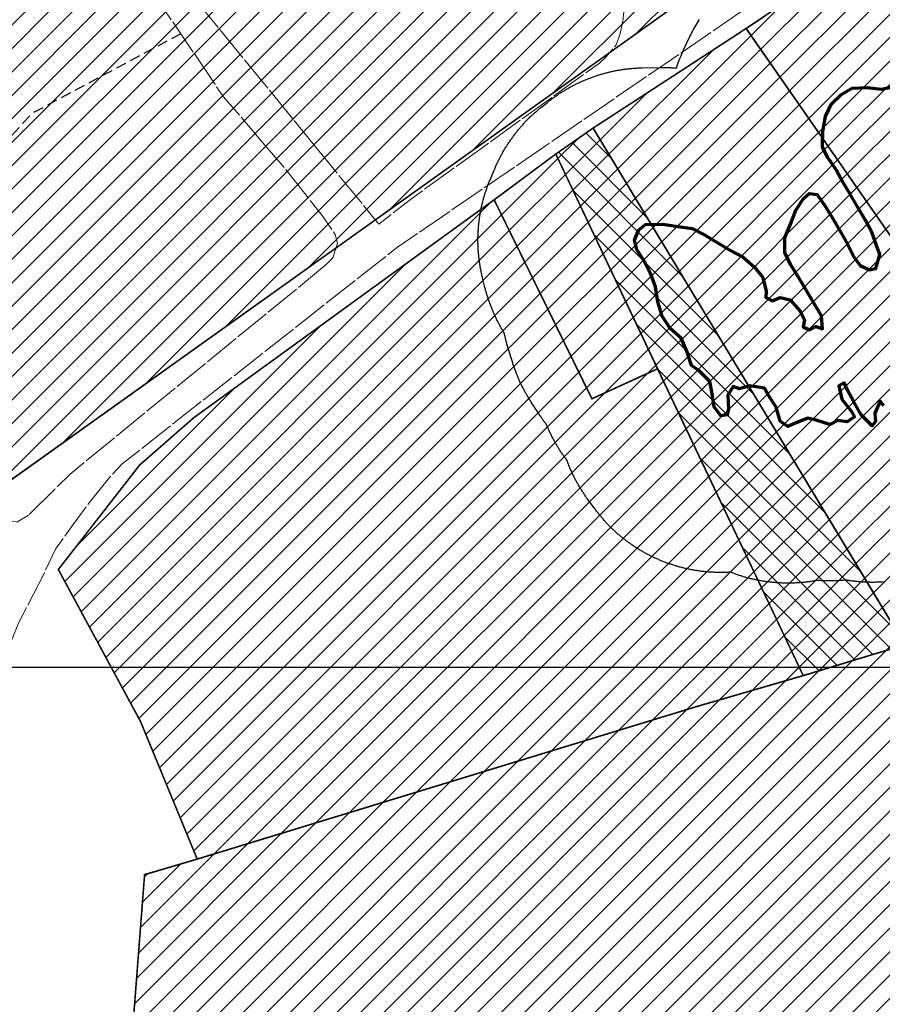
# Model space of a CAD drawing. Units: metres. Extents: x 771321 to 774057, y 9288794 to 9292185.
# Drawn here: x 771518 to 771683, y 9290435 to 9290624 of the extents above; entities that cross this region are included whole.
import ezdxf

# ---------------------------------------------------------------- set-up
doc = ezdxf.new("R2010")
doc.units = ezdxf.units.M
doc.linetypes.add('TRACO_15', pattern=[3, 2, -1])
doc.linetypes.add('TRACO_22', pattern=[7.5, 7, -0.5])
for name, color, linetype in [('AREA_AFETADA', 254, 'Continuous'), ('CAMINHOS E TRILHAS', 1, 'TRACO_15'), ('COMERCIAL', 121, 'Continuous'), ('GLEBA', 11, 'Continuous'), ('LOTE', 25, 'Continuous'), ('MALHA DE COORDENADAS', 7, 'Continuous'), ('MISTO', 40, 'Continuous'), ('PERIMETRO_LOTE', 7, 'Continuous'), ('RESIDENCIAL', 191, 'Continuous')]:
    doc.layers.add(name, color=color, linetype=linetype)
doc.layers.add('CURVA 125', color=5, linetype='Continuous', lineweight=70)
doc.layers.add('VIA NÃO PAVIMENTADA S MEIO FIO', color=1, linetype='TRACO_22', lineweight=13)

msp = doc.modelspace()

# ---------------------------------------------------------------- hatches: boundary and pattern name
at = {"layer": 'COMERCIAL'}
h = msp.add_hatch(dxfattribs=at)
h.set_pattern_fill('ANSI31', color=256, style=0)
h.paths.add_polyline_path([(771610.52, 9290752.2), (771620.05, 9290757.36), (771632.31, 9290762.41), (771641.98, 9290764.94), (771655.37, 9290768.42), (771659.11, 9290769.56), (771663.82, 9290770.74), (771667.64, 9290772.37), (771670.6, 9290773.52), (771674.08, 9290775.41), (771687.73, 9290781.08), (771745.99, 9290699.74), (771514.84, 9290534.77), (771405.47, 9290671.18), (771407.94, 9290671.73), (771436.62, 9290682.52), (771474.45, 9290697.61), (771476.7, 9290698.16), (771480.85, 9290699.52), (771484.21, 9290700.9), (771487.4, 9290702.41), (771492.04, 9290704.22), (771496.53, 9290706.43), (771500.76, 9290708.28), (771503.27, 9290709.19), (771505.77, 9290710.11), (771509.92, 9290711.47), (771513.27, 9290712.58), (771516.38, 9290713.6), (771519.84, 9290714.36), (771523.13, 9290715.26), (771525.64, 9290716.17), (771528.76, 9290717.19), (771530.55, 9290717.24), (771535.22, 9290718.21), (771538.77, 9290719.47), (771561.33, 9290727.43), (771577.81, 9290735.44), (771587.88, 9290740.42), (771598.88, 9290746.15)])
at = {"layer": 'GLEBA'}
h = msp.add_hatch(dxfattribs=at)
h.set_pattern_fill('ANSI31', color=256, style=0)
h.paths.add_polyline_path([(772012.23, 9290443.18), (771922.23, 9290575.46), (771819.22, 9290544.2), (771776.75, 9290531.31), (771776.75, 9290531.31), (771719.02, 9290513.79), (771704.38, 9290509.35), (771687.64, 9290504.27), (771687.64, 9290504.27), (771668.14, 9290498.35), (771647.84, 9290492.46), (771552, 9290463.2), (771541.92, 9290460.22), (771512.49, 9290079.21), (771498.75, 9289979.14), (771469.6, 9289885.92), (771508, 9289821.4), (772055.93, 9290292.98)])
at = {"layer": 'LOTE'}
h = msp.add_hatch(dxfattribs=at)
h.set_pattern_fill('ANSI31', color=256, style=0)
h.paths.add_polyline_path([(771687.45, 9290642.55), (771657.18, 9290622.32), (771697.7, 9290564.17), (771728.54, 9290583.59)])
h = msp.add_hatch(dxfattribs=at)
h.set_pattern_fill('ANSI31', color=256, style=0)
h.paths.add_polyline_path([(771657.18, 9290622.31), (771627.88, 9290603.25), (771687.64, 9290504.27), (771719.02, 9290513.79), (771697.7, 9290564.17)])
h = msp.add_hatch(dxfattribs=at)
h.set_pattern_fill('ANSI31', color=256, style=0)
h.paths.add_polyline_path([(771640.24, 9290557.14), (771627.65, 9290551.39), (771608.91, 9290589.5), (771551.33, 9290547.75), (771540.95, 9290538.67), (771525.39, 9290518.68), (771541.15, 9290489.55), (771552, 9290463.2), (771647.84, 9290492.46), (771668.14, 9290498.35)])
at = {"layer": 'MISTO'}
h = msp.add_hatch(dxfattribs=at)
h.set_pattern_fill('ANSI37', color=256, style=0)
h.paths.add_polyline_path([(771627.88, 9290603.25), (771620.72, 9290598.27), (771668.14, 9290498.35), (771687.64, 9290504.27)])
at = {"layer": 'RESIDENCIAL'}
h = msp.add_hatch(dxfattribs=at)
h.set_pattern_fill('ANSI31', color=256, style=0)
h.paths.add_polyline_path([(771620.72, 9290598.27), (771608.91, 9290589.5), (771627.65, 9290551.39), (771640.24, 9290557.14)])

# ---------------------------------------------------------------- linework, layer by layer
at = {"layer": 'AREA_AFETADA', "flags": 128}
msp.add_lwpolyline([(771683.43, 9290516.29), (771683.25, 9290516.28), (771683.08, 9290516.27), (771682.9, 9290516.26), (771682.72, 9290516.25), (771682.54, 9290516.25), (771682.37, 9290516.24), (771682.19, 9290516.24), (771682.01, 9290516.23), (771681.83, 9290516.23), (771681.66, 9290516.22), (771681.48, 9290516.22), (771681.3, 9290516.22), (771681.12, 9290516.22), (771680.95, 9290516.23), (771680.77, 9290516.23), (771680.59, 9290516.23), (771680.41, 9290516.24), (771680.24, 9290516.24), (771680.06, 9290516.25), (771679.88, 9290516.26), (771679.7, 9290516.27), (771679.53, 9290516.28), (771679.35, 9290516.29), (771679.17, 9290516.3), (771679, 9290516.32), (771678.82, 9290516.33), (771678.64, 9290516.35), (771678.46, 9290516.36), (771678.29, 9290516.38), (771678.11, 9290516.4), (771677.94, 9290516.42), (771677.76, 9290516.44), (771677.58, 9290516.46), (771677.41, 9290516.49), (771677.23, 9290516.51), (771677.05, 9290516.53), (771676.88, 9290516.56), (771676.7, 9290516.59), (771676.53, 9290516.62), (771676.35, 9290516.64), (771676.33, 9290516.65), (771676.17, 9290516.63), (771675.99, 9290516.62), (771675.82, 9290516.6), (771675.64, 9290516.59), (771675.46, 9290516.57), (771675.28, 9290516.56), (771675.11, 9290516.55), (771674.93, 9290516.54), (771674.75, 9290516.53), (771674.58, 9290516.52), (771674.4, 9290516.51), (771674.22, 9290516.51), (771674.04, 9290516.5), (771673.87, 9290516.5), (771673.69, 9290516.49), (771673.51, 9290516.49), (771673.33, 9290516.49), (771673.16, 9290516.49), (771672.98, 9290516.49), (771672.8, 9290516.49), (771672.62, 9290516.5), (771672.45, 9290516.5), (771672.27, 9290516.51), (771672.09, 9290516.51), (771671.91, 9290516.52), (771671.74, 9290516.53), (771671.56, 9290516.54), (771671.38, 9290516.55), (771671.2, 9290516.56), (771671.03, 9290516.57), (771670.85, 9290516.59), (771670.78, 9290516.59), (771670.73, 9290516.58), (771670.55, 9290516.55), (771670.38, 9290516.52), (771670.21, 9290516.49), (771670.03, 9290516.46), (771669.86, 9290516.43), (771669.68, 9290516.4), (771669.51, 9290516.38), (771669.33, 9290516.35), (771669.16, 9290516.33), (771668.98, 9290516.31), (771668.81, 9290516.28), (771668.63, 9290516.26), (771668.45, 9290516.24), (771668.28, 9290516.22), (771668.1, 9290516.21), (771667.93, 9290516.19), (771667.75, 9290516.17), (771667.57, 9290516.16), (771667.4, 9290516.15), (771667.22, 9290516.13), (771667.04, 9290516.12), (771666.87, 9290516.11), (771666.69, 9290516.1), (771666.51, 9290516.09), (771666.34, 9290516.09), (771666.16, 9290516.08), (771665.98, 9290516.08), (771665.81, 9290516.07), (771665.63, 9290516.07), (771665.45, 9290516.07), (771665.28, 9290516.07), (771665.1, 9290516.07), (771664.92, 9290516.07), (771664.75, 9290516.07), (771664.57, 9290516.07), (771664.39, 9290516.08), (771664.21, 9290516.08), (771664.04, 9290516.09), (771663.86, 9290516.1), (771663.68, 9290516.1), (771663.51, 9290516.11), (771663.33, 9290516.12), (771663.15, 9290516.14), (771662.98, 9290516.15), (771662.8, 9290516.16), (771662.63, 9290516.18), (771662.45, 9290516.19), (771662.27, 9290516.21), (771662.1, 9290516.23), (771661.92, 9290516.24), (771661.75, 9290516.26), (771661.57, 9290516.29), (771661.39, 9290516.31), (771661.22, 9290516.33), (771661.04, 9290516.35), (771660.87, 9290516.38), (771660.69, 9290516.41), (771660.52, 9290516.43), (771660.34, 9290516.46), (771660.17, 9290516.49), (771660, 9290516.52), (771659.82, 9290516.55), (771659.65, 9290516.58), (771659.47, 9290516.62), (771659.3, 9290516.65), (771659.13, 9290516.69), (771658.95, 9290516.72), (771658.78, 9290516.76), (771658.61, 9290516.8), (771658.44, 9290516.84), (771658.26, 9290516.88), (771658.09, 9290516.92), (771657.92, 9290516.96), (771657.75, 9290517), (771657.58, 9290517.05), (771657.41, 9290517.09), (771657.23, 9290517.14), (771657.06, 9290517.19), (771656.89, 9290517.24), (771656.72, 9290517.29), (771656.55, 9290517.34), (771656.39, 9290517.39), (771656.22, 9290517.44), (771656.05, 9290517.49), (771655.88, 9290517.55), (771655.71, 9290517.6), (771655.54, 9290517.66), (771655.38, 9290517.72), (771655.21, 9290517.78), (771655.04, 9290517.84), (771654.88, 9290517.9), (771654.71, 9290517.96), (771654.55, 9290518.02), (771654.38, 9290518.08), (771654.22, 9290518.15), (771654.18, 9290518.16), (771654.15, 9290518.16), (771653.97, 9290518.15), (771653.8, 9290518.14), (771653.62, 9290518.13), (771653.44, 9290518.13), (771653.26, 9290518.12), (771653.08, 9290518.12), (771652.91, 9290518.11), (771652.73, 9290518.11), (771652.55, 9290518.11), (771652.37, 9290518.11), (771652.2, 9290518.11), (771652.02, 9290518.11), (771651.84, 9290518.11), (771651.66, 9290518.11), (771651.48, 9290518.12), (771651.31, 9290518.12), (771651.13, 9290518.13), (771650.95, 9290518.14), (771650.77, 9290518.15), (771650.6, 9290518.16), (771650.42, 9290518.17), (771650.24, 9290518.18), (771650.06, 9290518.19), (771649.89, 9290518.21), (771649.71, 9290518.22), (771649.53, 9290518.24), (771649.35, 9290518.25), (771649.18, 9290518.27), (771649, 9290518.29), (771648.82, 9290518.31), (771648.65, 9290518.33), (771648.47, 9290518.36), (771648.3, 9290518.38), (771648.12, 9290518.4), (771647.94, 9290518.43), (771647.77, 9290518.46), (771647.59, 9290518.48), (771647.42, 9290518.51), (771647.24, 9290518.54), (771647.07, 9290518.57), (771646.89, 9290518.6), (771646.72, 9290518.64), (771646.54, 9290518.67), (771646.37, 9290518.71), (771646.19, 9290518.74), (771646.02, 9290518.78), (771645.84, 9290518.82), (771645.67, 9290518.86), (771645.5, 9290518.9), (771645.32, 9290518.94), (771645.15, 9290518.98), (771644.98, 9290519.02), (771644.81, 9290519.07), (771644.64, 9290519.11), (771644.46, 9290519.16), (771644.29, 9290519.21), (771644.12, 9290519.25), (771643.95, 9290519.3), (771643.78, 9290519.35), (771643.61, 9290519.4), (771643.44, 9290519.46), (771643.27, 9290519.51), (771643.1, 9290519.56), (771642.93, 9290519.62), (771642.76, 9290519.68), (771642.59, 9290519.73), (771642.43, 9290519.79), (771642.26, 9290519.85), (771642.09, 9290519.91), (771641.92, 9290519.97), (771641.76, 9290520.03), (771641.59, 9290520.1), (771641.43, 9290520.16), (771641.26, 9290520.23), (771641.09, 9290520.29), (771640.93, 9290520.36), (771640.77, 9290520.43), (771640.6, 9290520.5), (771640.44, 9290520.57), (771640.28, 9290520.64), (771640.11, 9290520.71), (771639.95, 9290520.78), (771639.79, 9290520.86), (771639.63, 9290520.93), (771639.47, 9290521.01), (771639.31, 9290521.08), (771639.15, 9290521.16), (771638.99, 9290521.24), (771638.83, 9290521.32), (771638.67, 9290521.4), (771638.51, 9290521.48), (771638.35, 9290521.57), (771638.2, 9290521.65), (771638.04, 9290521.73), (771637.88, 9290521.82), (771637.73, 9290521.9), (771637.57, 9290521.99), (771637.42, 9290522.08), (771637.26, 9290522.17), (771637.11, 9290522.26), (771636.96, 9290522.35), (771636.81, 9290522.44), (771636.65, 9290522.53), (771636.5, 9290522.63), (771636.35, 9290522.72), (771636.2, 9290522.82), (771636.05, 9290522.91), (771635.9, 9290523.01), (771635.75, 9290523.11), (771635.61, 9290523.21), (771635.46, 9290523.31), (771635.31, 9290523.41), (771635.17, 9290523.51), (771635.02, 9290523.61), (771634.88, 9290523.71), (771634.73, 9290523.82), (771634.59, 9290523.92), (771634.44, 9290524.03), (771634.3, 9290524.13), (771634.16, 9290524.24), (771634.02, 9290524.35), (771633.88, 9290524.46), (771633.74, 9290524.57), (771633.6, 9290524.68), (771633.46, 9290524.79), (771633.32, 9290524.9), (771633.19, 9290525.02), (771633.05, 9290525.13), (771632.91, 9290525.24), (771632.78, 9290525.36), (771632.64, 9290525.48), (771632.51, 9290525.59), (771632.38, 9290525.71), (771632.24, 9290525.83), (771632.11, 9290525.95), (771631.98, 9290526.07), (771631.85, 9290526.19), (771631.72, 9290526.31), (771631.59, 9290526.44), (771631.47, 9290526.56), (771631.34, 9290526.68), (771631.21, 9290526.81), (771631.09, 9290526.93), (771630.96, 9290527.06), (771630.84, 9290527.19), (771630.71, 9290527.32), (771630.59, 9290527.44), (771630.47, 9290527.57), (771630.35, 9290527.7), (771630.23, 9290527.83), (771630.11, 9290527.97), (771629.99, 9290528.1), (771629.87, 9290528.23), (771629.75, 9290528.36), (771629.63, 9290528.5), (771629.52, 9290528.63), (771629.4, 9290528.77), (771629.29, 9290528.9), (771629.18, 9290529.04), (771629.06, 9290529.18), (771628.95, 9290529.32), (771628.84, 9290529.46), (771628.73, 9290529.6), (771628.62, 9290529.74), (771628.51, 9290529.88), (771628.4, 9290530.02), (771628.3, 9290530.16), (771628.19, 9290530.3), (771626.91, 9290532.05), (771626.8, 9290532.19), (771626.7, 9290532.33), (771626.6, 9290532.48), (771626.5, 9290532.62), (771626.4, 9290532.76), (771626.3, 9290532.91), (771626.2, 9290533.05), (771626.1, 9290533.2), (771626, 9290533.35), (771625.9, 9290533.49), (771625.81, 9290533.64), (771625.71, 9290533.79), (771625.62, 9290533.94), (771625.53, 9290534.09), (771625.44, 9290534.24), (771625.34, 9290534.39), (771625.25, 9290534.54), (771625.16, 9290534.69), (771625.08, 9290534.84), (771624.99, 9290535), (771624.9, 9290535.15), (771624.82, 9290535.3), (771624.73, 9290535.46), (771624.65, 9290535.61), (771624.56, 9290535.77), (771624.48, 9290535.92), (771624.4, 9290536.08), (771624.32, 9290536.24), (771624.24, 9290536.39), (771624.16, 9290536.55), (771624.09, 9290536.71), (771624.01, 9290536.87), (771623.93, 9290537.03), (771623.86, 9290537.19), (771623.78, 9290537.35), (771623.71, 9290537.51), (771623.64, 9290537.67), (771623.57, 9290537.83), (771623.5, 9290537.99), (771623.43, 9290538.15), (771623.36, 9290538.31), (771623.29, 9290538.48), (771623.23, 9290538.64), (771623.16, 9290538.8), (771623.1, 9290538.97), (771623.03, 9290539.13), (771622.97, 9290539.3), (771622.91, 9290539.46), (771622.87, 9290539.57), (771622.81, 9290539.65), (771622.7, 9290539.8), (771622.6, 9290539.94), (771622.49, 9290540.08), (771622.39, 9290540.22), (771622.28, 9290540.37), (771622.18, 9290540.51), (771622.08, 9290540.66), (771621.98, 9290540.8), (771621.88, 9290540.95), (771621.78, 9290541.1), (771621.68, 9290541.24), (771621.59, 9290541.39), (771621.49, 9290541.54), (771621.4, 9290541.69), (771621.3, 9290541.84), (771621.21, 9290541.99), (771621.11, 9290542.14), (771621.02, 9290542.29), (771620.93, 9290542.44), (771620.84, 9290542.6), (771620.75, 9290542.75), (771620.67, 9290542.9), (771620.58, 9290543.06), (771620.49, 9290543.21), (771620.41, 9290543.37), (771620.32, 9290543.52), (771620.24, 9290543.68), (771620.16, 9290543.83), (771620.07, 9290543.99), (771619.99, 9290544.15), (771619.91, 9290544.31), (771619.84, 9290544.47), (771619.76, 9290544.62), (771619.68, 9290544.78), (771619.6, 9290544.94), (771619.53, 9290545.1), (771619.46, 9290545.26), (771619.38, 9290545.43), (771619.31, 9290545.59), (771619.24, 9290545.75), (771619.17, 9290545.91), (771619.1, 9290546.07), (771619.03, 9290546.24), (771618.96, 9290546.4), (771618.94, 9290546.47), (771618.85, 9290546.58), (771618.75, 9290546.71), (771618.64, 9290546.85), (771618.54, 9290546.99), (771618.43, 9290547.13), (771618.33, 9290547.27), (771618.23, 9290547.42), (771618.13, 9290547.56), (771618.03, 9290547.7), (771617.93, 9290547.85), (771617.83, 9290547.99), (771617.73, 9290548.13), (771617.63, 9290548.28), (771617.54, 9290548.43), (771616, 9290550.77), (771615.91, 9290550.92), (771615.81, 9290551.06), (771615.72, 9290551.21), (771615.62, 9290551.36), (771615.53, 9290551.51), (771615.44, 9290551.67), (771615.35, 9290551.82), (771615.26, 9290551.97), (771615.17, 9290552.12), (771615.08, 9290552.28), (771614.99, 9290552.43), (771614.9, 9290552.58), (771614.82, 9290552.74), (771614.73, 9290552.89), (771614.65, 9290553.05), (771614.57, 9290553.21), (771614.48, 9290553.36), (771614.4, 9290553.52), (771614.32, 9290553.68), (771614.24, 9290553.84), (771614.16, 9290554), (771614.09, 9290554.15), (771614.01, 9290554.31), (771613.93, 9290554.47), (771613.86, 9290554.64), (771613.79, 9290554.8), (771613.71, 9290554.96), (771613.64, 9290555.12), (771613.57, 9290555.28), (771613.5, 9290555.44), (771613.43, 9290555.61), (771613.36, 9290555.77), (771613.3, 9290555.93), (771613.23, 9290556.1), (771613.17, 9290556.26), (771613.1, 9290556.43), (771613.04, 9290556.59), (771612.98, 9290556.76), (771612.92, 9290556.93), (771612.85, 9290557.09), (771612.8, 9290557.26), (771612.74, 9290557.43), (771612.68, 9290557.59), (771612.62, 9290557.76), (771612.57, 9290557.93), (771612.51, 9290558.1), (771612.46, 9290558.27), (771611.61, 9290561), (771611.56, 9290561.16), (771611.51, 9290561.32), (771611.46, 9290561.49), (771611.41, 9290561.65), (771611.37, 9290561.82), (771611.32, 9290561.98), (771611.28, 9290562.15), (771611.23, 9290562.31), (771611.19, 9290562.48), (771611.15, 9290562.65), (771611.11, 9290562.81), (771611.07, 9290562.98), (771611.03, 9290563.15), (771610.99, 9290563.31), (771610.95, 9290563.48), (771610.91, 9290563.65), (771610.88, 9290563.82), (771610.84, 9290563.98), (771610.83, 9290564.04), (771610.73, 9290564.21), (771610.64, 9290564.36), (771610.54, 9290564.51), (771610.46, 9290564.66), (771610.37, 9290564.81), (771610.28, 9290564.96), (771610.19, 9290565.11), (771610.11, 9290565.26), (771610.02, 9290565.42), (771609.94, 9290565.57), (771609.85, 9290565.72), (771609.77, 9290565.88), (771609.69, 9290566.03), (771609.61, 9290566.19), (771609.53, 9290566.34), (771609.45, 9290566.5), (771609.37, 9290566.65), (771609.29, 9290566.81), (771609.22, 9290566.97), (771609.14, 9290567.12), (771609.07, 9290567.28), (771609, 9290567.44), (771608.92, 9290567.6), (771608.85, 9290567.76), (771608.78, 9290567.92), (771608.71, 9290568.08), (771608.64, 9290568.24), (771608.58, 9290568.4), (771608.51, 9290568.56), (771608.44, 9290568.72), (771608.38, 9290568.89), (771608.31, 9290569.05), (771608.25, 9290569.21), (771608.19, 9290569.37), (771608.13, 9290569.54), (771608.07, 9290569.7), (771608.01, 9290569.87), (771607.95, 9290570.03), (771607.89, 9290570.2), (771607.84, 9290570.36), (771607.78, 9290570.53), (771607.73, 9290570.69), (771607.67, 9290570.86), (771607.62, 9290571.03), (771607.57, 9290571.19), (771607.52, 9290571.36), (771607.47, 9290571.53), (771607.42, 9290571.69), (771607.37, 9290571.86), (771607.33, 9290572.03), (771607.28, 9290572.2), (771607.23, 9290572.37), (771607.19, 9290572.54), (771607.15, 9290572.71), (771606.7, 9290574.51), (771606.65, 9290574.69), (771606.61, 9290574.86), (771606.57, 9290575.03), (771606.53, 9290575.21), (771606.5, 9290575.38), (771606.46, 9290575.55), (771606.42, 9290575.73), (771606.39, 9290575.9), (771606.35, 9290576.07), (771606.32, 9290576.25), (771606.29, 9290576.42), (771606.26, 9290576.6), (771606.23, 9290576.77), (771606.2, 9290576.95), (771606.17, 9290577.12), (771606.14, 9290577.3), (771606.12, 9290577.48), (771606.09, 9290577.65), (771606.07, 9290577.83), (771606.04, 9290578), (771606.02, 9290578.18), (771606, 9290578.36), (771605.98, 9290578.53), (771605.96, 9290578.71), (771605.95, 9290578.89), (771605.93, 9290579.06), (771605.91, 9290579.24), (771605.9, 9290579.42), (771605.89, 9290579.59), (771605.87, 9290579.77), (771605.86, 9290579.95), (771605.85, 9290580.12), (771605.84, 9290580.3), (771605.83, 9290580.48), (771605.83, 9290580.66), (771605.82, 9290580.83), (771605.82, 9290581.01), (771605.81, 9290581.19), (771605.81, 9290581.37), (771605.81, 9290581.54), (771605.81, 9290581.72), (771605.81, 9290581.9), (771605.81, 9290582.08), (771605.81, 9290582.25), (771605.81, 9290582.43), (771605.82, 9290582.61), (771605.82, 9290582.79), (771605.83, 9290582.96), (771605.84, 9290583.14), (771605.85, 9290583.32), (771605.86, 9290583.5), (771605.87, 9290583.67), (771605.88, 9290583.85), (771605.89, 9290584.03), (771605.91, 9290584.2), (771605.92, 9290584.38), (771605.94, 9290584.56), (771605.95, 9290584.74), (771605.97, 9290584.91), (771605.99, 9290585.09), (771606.01, 9290585.27), (771606.03, 9290585.44), (771606.05, 9290585.62), (771606.08, 9290585.79), (771606.1, 9290585.97), (771606.13, 9290586.14), (771606.15, 9290586.32), (771606.18, 9290586.5), (771606.21, 9290586.67), (771606.24, 9290586.85), (771606.27, 9290587.02), (771606.3, 9290587.2), (771606.33, 9290587.37), (771606.37, 9290587.54), (771606.4, 9290587.72), (771606.44, 9290587.89), (771606.47, 9290588.07), (771606.51, 9290588.24), (771606.55, 9290588.41), (771606.59, 9290588.59), (771606.63, 9290588.76), (771606.67, 9290588.93), (771606.72, 9290589.1), (771606.76, 9290589.28), (771606.81, 9290589.45), (771606.85, 9290589.62), (771606.9, 9290589.79), (771606.95, 9290589.96), (771607, 9290590.13), (771607.05, 9290590.3), (771607.1, 9290590.47), (771607.15, 9290590.64), (771607.2, 9290590.81), (771607.26, 9290590.98), (771607.31, 9290591.15), (771607.37, 9290591.32), (771607.42, 9290591.49), (771607.48, 9290591.65), (771607.54, 9290591.82), (771607.6, 9290591.99), (771607.66, 9290592.16), (771607.72, 9290592.32), (771607.79, 9290592.49), (771607.85, 9290592.65), (771607.91, 9290592.82), (771607.98, 9290592.98), (771608.05, 9290593.15), (771608.12, 9290593.31), (771608.95, 9290595.31), (771609.01, 9290595.47), (771609.08, 9290595.63), (771609.16, 9290595.8), (771609.23, 9290595.96), (771609.3, 9290596.12), (771609.37, 9290596.28), (771609.45, 9290596.44), (771609.52, 9290596.61), (771609.6, 9290596.77), (771609.68, 9290596.93), (771609.76, 9290597.09), (771609.84, 9290597.24), (771609.92, 9290597.4), (771610, 9290597.56), (771610.08, 9290597.72), (771610.16, 9290597.88), (771610.25, 9290598.03), (771610.33, 9290598.19), (771610.42, 9290598.34), (771610.51, 9290598.5), (771610.59, 9290598.65), (771610.68, 9290598.81), (771610.77, 9290598.96), (771610.86, 9290599.12), (771610.95, 9290599.27), (771611.05, 9290599.42), (771611.14, 9290599.57), (771611.23, 9290599.72), (771611.33, 9290599.87), (771611.41, 9290600), (771611.42, 9290600.02), (771611.52, 9290600.17), (771611.62, 9290600.32), (771611.72, 9290600.47), (771611.82, 9290600.62), (771611.92, 9290600.76), (771612.02, 9290600.91), (771612.12, 9290601.05), (771612.22, 9290601.2), (771612.33, 9290601.34), (771612.43, 9290601.49), (771612.54, 9290601.63), (771612.64, 9290601.77), (771612.75, 9290601.92), (771612.86, 9290602.06), (771612.97, 9290602.2), (771613.08, 9290602.34), (771613.19, 9290602.48), (771613.3, 9290602.62), (771613.41, 9290602.75), (771613.52, 9290602.89), (771613.64, 9290603.03), (771613.75, 9290603.16), (771613.87, 9290603.3), (771613.98, 9290603.43), (771614.1, 9290603.57), (771614.22, 9290603.7), (771614.34, 9290603.83), (771614.46, 9290603.96), (771614.58, 9290604.1), (771614.7, 9290604.23), (771614.82, 9290604.36), (771614.94, 9290604.49), (771615.07, 9290604.61), (771615.19, 9290604.74), (771615.31, 9290604.87), (771615.44, 9290604.99), (771615.57, 9290605.12), (771615.69, 9290605.24), (771615.82, 9290605.37), (771615.95, 9290605.49), (771616.08, 9290605.61), (771616.21, 9290605.73), (771616.34, 9290605.85), (771616.47, 9290605.97), (771616.6, 9290606.09), (771616.73, 9290606.21), (771616.87, 9290606.33), (771617, 9290606.45), (771617.14, 9290606.56), (771617.27, 9290606.68), (771617.41, 9290606.79), (771617.55, 9290606.91), (771617.68, 9290607.02), (771617.82, 9290607.13), (771619.11, 9290608.17), (771619.25, 9290608.28), (771619.38, 9290608.39), (771619.52, 9290608.5), (771619.67, 9290608.6), (771619.81, 9290608.71), (771619.95, 9290608.82), (771620.09, 9290608.93), (771620.23, 9290609.03), (771620.38, 9290609.14), (771620.52, 9290609.24), (771620.67, 9290609.34), (771620.81, 9290609.44), (771620.96, 9290609.54), (771621.11, 9290609.64), (771621.25, 9290609.74), (771621.4, 9290609.84), (771621.55, 9290609.94), (771621.7, 9290610.04), (771621.85, 9290610.13), (771622, 9290610.23), (771622.15, 9290610.32), (771622.3, 9290610.41), (771622.45, 9290610.5), (771622.61, 9290610.6), (771622.76, 9290610.69), (771622.91, 9290610.78), (771623.07, 9290610.86), (771623.22, 9290610.95), (771623.38, 9290611.04), (771623.53, 9290611.12), (771623.69, 9290611.21), (771623.85, 9290611.29), (771624, 9290611.38), (771624.16, 9290611.46), (771624.32, 9290611.54), (771624.48, 9290611.62), (771624.64, 9290611.7), (771624.8, 9290611.78), (771624.96, 9290611.85), (771625.12, 9290611.93), (771625.28, 9290612), (771625.44, 9290612.08), (771625.6, 9290612.15), (771625.76, 9290612.22), (771625.92, 9290612.3), (771626.09, 9290612.37), (771626.25, 9290612.44), (771626.42, 9290612.51), (771626.58, 9290612.57), (771626.74, 9290612.64), (771626.91, 9290612.71), (771627.07, 9290612.77), (771627.24, 9290612.83), (771627.41, 9290612.9), (771627.57, 9290612.96), (771627.74, 9290613.02), (771627.91, 9290613.08), (771628.08, 9290613.14), (771628.24, 9290613.2), (771628.41, 9290613.25), (771628.58, 9290613.31), (771628.75, 9290613.36), (771628.92, 9290613.42), (771629.09, 9290613.47), (771629.26, 9290613.52), (771629.43, 9290613.57), (771629.6, 9290613.62), (771629.77, 9290613.67), (771629.94, 9290613.72), (771630.11, 9290613.77), (771630.28, 9290613.81), (771630.46, 9290613.86), (771630.63, 9290613.9), (771630.8, 9290613.94), (771630.97, 9290613.98), (771631.15, 9290614.02), (771631.32, 9290614.06), (771631.49, 9290614.1), (771631.67, 9290614.14), (771631.84, 9290614.18), (771632.01, 9290614.21), (771632.19, 9290614.25), (771632.36, 9290614.28), (771632.54, 9290614.31), (771632.71, 9290614.34), (771632.89, 9290614.37), (771633.06, 9290614.4), (771633.24, 9290614.43), (771633.41, 9290614.46), (771633.59, 9290614.49), (771633.77, 9290614.51), (771633.94, 9290614.54), (771634.12, 9290614.56), (771634.29, 9290614.58), (771634.47, 9290614.6), (771634.65, 9290614.62), (771634.82, 9290614.64), (771635, 9290614.66), (771635.18, 9290614.67), (771635.35, 9290614.69), (771635.53, 9290614.7), (771635.71, 9290614.72), (771635.89, 9290614.73), (771636.06, 9290614.74), (771636.24, 9290614.75), (771636.42, 9290614.76), (771636.6, 9290614.77), (771636.77, 9290614.78), (771636.95, 9290614.78), (771637.13, 9290614.79), (771637.31, 9290614.79), (771640.62, 9290614.86), (771640.79, 9290614.87), (771640.96, 9290614.87), (771641.13, 9290614.87), (771641.31, 9290614.87), (771641.48, 9290614.87), (771641.65, 9290614.87), (771641.83, 9290614.86), (771642, 9290614.86), (771642.17, 9290614.85), (771642.34, 9290614.85), (771642.52, 9290614.84), (771642.69, 9290614.83), (771642.86, 9290614.82), (771643.04, 9290614.81), (771643.21, 9290614.8), (771643.38, 9290614.79), (771643.55, 9290614.78), (771643.73, 9290614.76), (771643.86, 9290614.75), (771643.87, 9290614.8), (771643.99, 9290615.17), (771644.12, 9290615.53), (771644.25, 9290615.88), (771644.38, 9290616.24), (771644.52, 9290616.6), (771644.67, 9290616.95), (771644.82, 9290617.3), (771644.97, 9290617.65), (771645.13, 9290618), (771645.29, 9290618.35), (771646.43, 9290620.76), (771646.6, 9290621.1), (771646.76, 9290621.43), (771646.93, 9290621.77), (771647.11, 9290622.1), (771647.29, 9290622.42), (771647.47, 9290622.75), (771647.66, 9290623.07), (771647.85, 9290623.4), (771648.05, 9290623.72), (771648.25, 9290624.03)], dxfattribs=at)
at = {"layer": 'CAMINHOS E TRILHAS', "elevation": 124.89, "flags": 128}
msp.add_lwpolyline([(771548.86, 9290621.31), (771520.34, 9290606.05), (771514.8, 9290600)], dxfattribs=at)
at = {"layer": 'COMERCIAL'}
msp.add_lwpolyline([(771745.99, 9290699.74), (771514.84, 9290534.77)], dxfattribs=at)
at = {"layer": 'CURVA 125', "elevation": 125, "flags": 128}
msp.add_lwpolyline([(771683.61, 9290550.01), (771682.87, 9290550.96), (771681.89, 9290548.64), (771682.01, 9290547.06), (771681.36, 9290546.22), (771679.26, 9290548.32), (771677.82, 9290550.81), (771676.54, 9290553.19), (771675.99, 9290554.43), (771674.97, 9290553.85), (771675.53, 9290551.32), (771677.38, 9290548.98), (771677.98, 9290547.92), (771676.58, 9290546.96), (771674.7, 9290547.2), (771673.24, 9290546.49), (771670.59, 9290547.26), (771669.03, 9290547.69), (771666.32, 9290546.57), (771665.19, 9290546.07), (771663.75, 9290547.07), (771662.96, 9290549.75), (771661.51, 9290552.04), (771660.73, 9290553.43), (771657.91, 9290553.88), (771655.93, 9290553.32), (771654.7, 9290553.74), (771653.67, 9290552.1), (771653.83, 9290549.43), (771653.57, 9290548.33), (771652.34, 9290548.11), (771651.05, 9290549.85), (771650.61, 9290552.72), (771650.22, 9290554.7), (771648.18, 9290556.75), (771646.73, 9290557.75), (771645.82, 9290560.52), (771644.76, 9290562.97), (771642.63, 9290564.86), (771641.1, 9290567.21), (771640.25, 9290569.93), (771639.8, 9290572.81), (771638.85, 9290575.39), (771637.64, 9290577.73), (771636.26, 9290579.96), (771635.81, 9290581.77), (771636.64, 9290583.76), (771637.92, 9290584.8), (771641.23, 9290584.87), (771644.08, 9290584.4), (771646.86, 9290583.98), (771649.22, 9290582.77), (771651.64, 9290581.31), (771654.05, 9290579.85), (771656.64, 9290578.49), (771658.77, 9290576.6), (771660.41, 9290574.6), (771661.05, 9290572.02), (771660.98, 9290570.79), (771662.21, 9290570.15), (771663.74, 9290570.81), (771665.66, 9290570.33), (771667.57, 9290568.16), (771668.41, 9290566.51), (771668.15, 9290565.19), (771669.34, 9290564.58), (771670.53, 9290565.26), (771671.84, 9290564.78), (771671.63, 9290567.28), (771670.12, 9290569.82), (771668.62, 9290572.35), (771667.11, 9290574.89), (771665.73, 9290577.13), (771664.59, 9290579.41), (771664.6, 9290582.19), (771665.71, 9290584.85), (771666.74, 9290587.55), (771668.17, 9290589.78), (771669.25, 9290590.74), (771670.82, 9290590.51), (771672.45, 9290588.1), (771673.9, 9290585.82), (771675.26, 9290583.38), (771676.69, 9290580.89), (771677.82, 9290578.61), (771679.04, 9290576.91), (771680.81, 9290576.12), (771682.03, 9290576.34), (771682.8, 9290579.02), (771682.16, 9290580.75), (771681.29, 9290583.28), (771679.99, 9290585.66), (771678.57, 9290588.15), (771677.06, 9290590.69), (771675.76, 9290592.88), (771674.47, 9290595.26), (771672.8, 9290597.7), (771671.83, 9290599.66), (771671.84, 9290600), (771671.91, 9290602.59), (771672.39, 9290605.48), (771673.53, 9290607.89), (771675.35, 9290609.64), (771677.51, 9290610.92), (771680.42, 9290611.05), (771683.05, 9290610.73), (771685.94, 9290611.3)], dxfattribs=at)
at = {"layer": 'GLEBA'}
msp.add_lwpolyline([(772012.23, 9290443.18), (771922.23, 9290575.46), (771819.22, 9290544.2), (771776.75, 9290531.31), (771776.75, 9290531.31), (771719.02, 9290513.79), (771704.38, 9290509.35), (771704.38, 9290509.35), (771687.64, 9290504.27), (771687.64, 9290504.27), (771668.14, 9290498.35), (771647.84, 9290492.46), (771552, 9290463.2), (771541.92, 9290460.22), (771512.49, 9290079.21), (771498.75, 9289979.14), (771469.6, 9289885.92), (771508, 9289821.4), (772055.93, 9290292.98)], close=True, dxfattribs=at)
at = {"layer": 'LOTE'}
for points in [[(771687.45, 9290642.55), (771657.18, 9290622.32), (771697.7, 9290564.17), (771728.54, 9290583.59)], [(771657.18, 9290622.31), (771627.88, 9290603.25), (771687.64, 9290504.27), (771719.02, 9290513.79), (771697.7, 9290564.17), (771657.18, 9290622.31)], [(771640.24, 9290557.14), (771627.65, 9290551.39), (771608.91, 9290589.5), (771551.33, 9290547.75), (771540.95, 9290538.67), (771525.39, 9290518.68), (771541.15, 9290489.55), (771552, 9290463.2), (771647.84, 9290492.46), (771668.14, 9290498.35)]]:
    msp.add_lwpolyline(points, close=True, dxfattribs=at)
at = {"layer": 'MALHA DE COORDENADAS'}
msp.add_lwpolyline([(771389.69, 9290500), (772500, 9290500)], dxfattribs=at)
at = {"layer": 'MISTO'}
msp.add_lwpolyline([(771627.88, 9290603.25), (771620.72, 9290598.27), (771668.14, 9290498.35), (771687.64, 9290504.27), (771627.88, 9290603.25)], close=True, dxfattribs=at)
at = {"layer": 'PERIMETRO_LOTE', "const_width": 0.3}
for points in [[(771514.84, 9290534.77), (771745.99, 9290699.74)], [(771620.72, 9290598.27), (771608.91, 9290589.5), (771627.65, 9290551.39), (771640.24, 9290557.14), (771620.72, 9290598.27)]]:
    msp.add_lwpolyline(points, dxfattribs=at)
for points in [[(771687.45, 9290642.55), (771728.54, 9290583.59), (771697.7, 9290564.17), (771657.18, 9290622.31), (771687.45, 9290642.55)], [(771657.18, 9290622.31), (771627.88, 9290603.25), (771687.64, 9290504.27), (771719.02, 9290513.79), (771697.7, 9290564.17), (771657.18, 9290622.31)], [(771627.88, 9290603.25), (771620.72, 9290598.27), (771668.14, 9290498.35), (771687.64, 9290504.27), (771627.88, 9290603.25)], [(771608.91, 9290589.5), (771551.33, 9290547.75), (771540.95, 9290538.67), (771525.39, 9290518.68), (771541.15, 9290489.55), (771552, 9290463.2), (771647.84, 9290492.46), (771668.14, 9290498.35), (771640.24, 9290557.14), (771627.65, 9290551.39), (771608.91, 9290589.5)], [(771508, 9289821.4), (772055.93, 9290292.98), (772012.23, 9290443.18), (771922.23, 9290575.46), (771819.22, 9290544.2), (771776.75, 9290531.31), (771719.02, 9290513.79), (771704.38, 9290509.35), (771687.64, 9290504.27), (771668.14, 9290498.35), (771647.84, 9290492.46), (771552, 9290463.2), (771541.92, 9290460.22), (771512.49, 9290079.21), (771498.75, 9289979.14), (771469.6, 9289885.92)]]:
    msp.add_lwpolyline(points, close=True, dxfattribs=at)
at = {"layer": 'RESIDENCIAL'}
msp.add_lwpolyline([(771620.72, 9290598.27), (771608.91, 9290589.5), (771627.65, 9290551.39), (771640.24, 9290557.14)], close=True, dxfattribs=at)
at = {"layer": 'VIA NÃO PAVIMENTADA S MEIO FIO', "flags": 128}
for points, elevation in [([(771564.96, 9290600), (771557.03, 9290609.25), (771548.86, 9290621.31), (771537.77, 9290637.67), (771530.71, 9290647.72), (771528.16, 9290653.82), (771527.31, 9290656.35), (771527.31, 9290660.43), (771528.59, 9290664.68), (771530.24, 9290666.88), (771532.08, 9290669.11), (771534.21, 9290671.36), (771555.78, 9290686.61), (771565.51, 9290693.49), (771590.6, 9290705.07), (771592.8, 9290701.76), (771608.34, 9290678.45), (771630.67, 9290644.93), (771635.16, 9290638.1), (771637.17, 9290636.09), (771640.39, 9290633.18), (771642.63, 9290632.17)], 126.17), ([(771585.74, 9290695.97), (771585.04, 9290695.6), (771575.24, 9290691.42), (771568.54, 9290688.81), (771539.91, 9290670.33), (771534.85, 9290666.4), (771532.52, 9290663.59), (771531.68, 9290661.47), (771531.27, 9290659.05), (771531.67, 9290656.72), (771534.38, 9290651.02), (771547.81, 9290632.55), (771574.41, 9290600)], 125.14), ([(771681.39, 9290642.78), (771653.53, 9290623.68), (771618.97, 9290600)], 126.03), ([(771633.76, 9290625.5), (771633.57, 9290623.76), (771633.02, 9290621.14), (771632.3, 9290619.21), (771630.36, 9290616.92), (771629.08, 9290615.7), (771607.32, 9290600)], 126.51), ([(771618.97, 9290600), (771590.22, 9290580.3), (771537.61, 9290538.91), (771535.22, 9290536.31), (771530.92, 9290530.99), (771528.25, 9290527.3), (771524.82, 9290522.55), (771522.71, 9290518.06), (771517.77, 9290508.38), (771512.34, 9290495.15), (771488.84, 9290437.37), (771478.76, 9290415.59), (771475.53, 9290411.33), (771472.59, 9290407.59), (771464.08, 9290397.88), (771432.75, 9290362.6), (771427.87, 9290357.13), (771417.02, 9290344.2), (771408.23, 9290334.35), (771389.69, 9290310.48)], 126.03), ([(771519.67, 9290529.06), (771517.41, 9290527.74), (771515.25, 9290528.26), (771513.43, 9290529.59), (771510.82, 9290531.51), (771507.79, 9290533.79), (771506.26, 9290535.72), (771505.68, 9290538.05), (771505.23, 9290540.66), (771498.31, 9290550.69), (771490.31, 9290558.39), (771479.07, 9290566.56), (771467.38, 9290574.26), (771460.71, 9290578.28), (771452.87, 9290581.55), (771442.68, 9290585.84), (771440.44, 9290586.78), (771426.14, 9290593.35), (771403.47, 9290600)], 125.86), ([(771576.81, 9290577.15), (771577.99, 9290578.37), (771578.86, 9290581.22), (771578.45, 9290582.88), (771575.94, 9290586.47), (771568.87, 9290595.44), (771564.96, 9290600)], 126.17), ([(771574.41, 9290600), (771586.79, 9290584.85)], 125.14), ([(771607.32, 9290600), (771592.85, 9290589.56), (771586.79, 9290584.85)], 126.51), ([(771576.81, 9290577.15), (771527.63, 9290536.96), (771519.67, 9290529.06)], 126.17)]:
    msp.add_lwpolyline(points, dxfattribs=dict(at, elevation=elevation))

doc.saveas('drawing.dxf')
